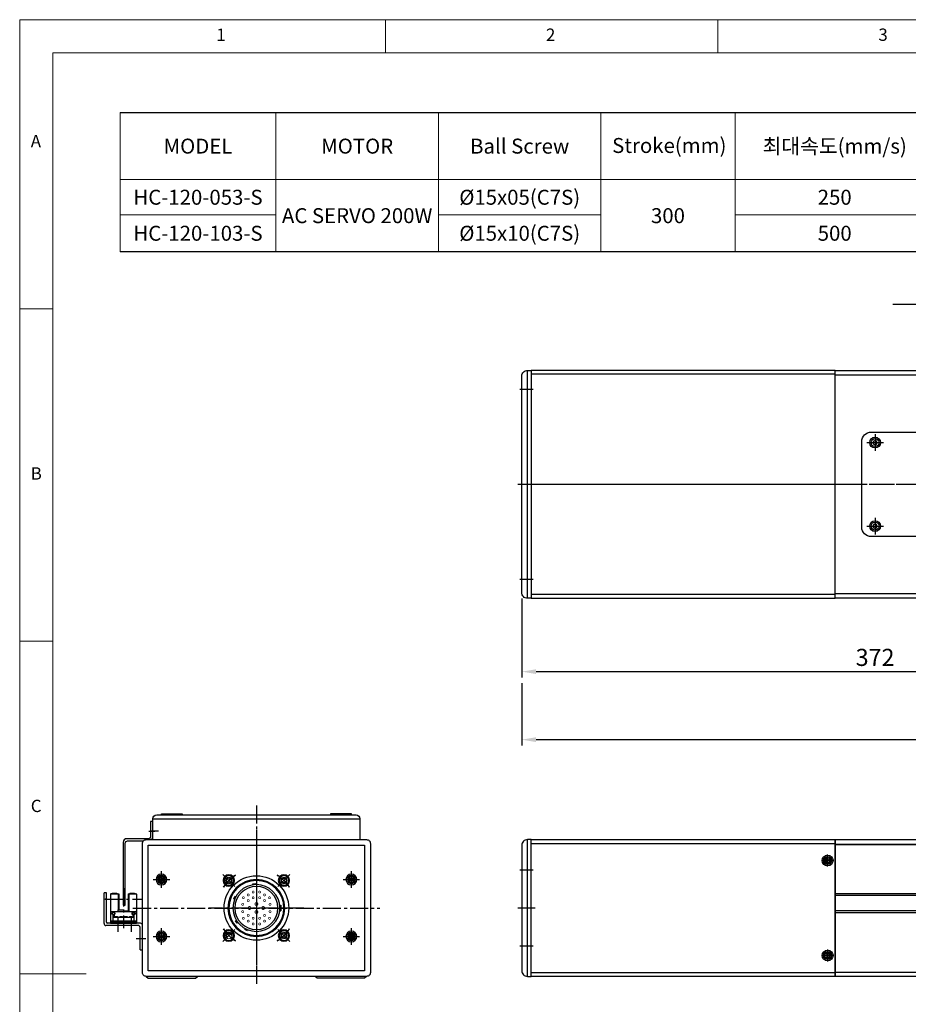
# Model space of a CAD drawing. Units: millimetres. Extents: x 10 to 4310, y 10 to 980.
# Drawn here: x 2910 to 3378, y 461 to 980 of the extents above; entities that cross this region are included whole.
import ezdxf

# ---------------------------------------------------------------- set-up
doc = ezdxf.new("R2010")
doc.units = ezdxf.units.MM
doc.header["$LTSCALE"] = 0.5
doc.header["$PDSIZE"] = -1
doc.linetypes.add('CENTER', pattern=[2, 1.25, -0.25, 0.25, -0.25])
doc.linetypes.add('CENTER2', pattern=[28.575, 19.05, -3.175, 3.175, -3.175])
doc.layers.add('1', color=3, linetype='CENTER2')
doc.layers.add('표제란', color=4, linetype='Continuous')
doc.styles.get("Standard").update_dxf_attribs({"font": 'romans.shx', "bigfont": 'whgtxt.shx'})
doc.dimstyles.new('A3', dxfattribs={"dimscale": 3, "dimtxt": 3, "dimasz": 2.5, "dimexe": 1, "dimexo": 1, "dimgap": 1, "dimtad": 1, "dimdec": 4, "dimdsep": 46, "dimtxsty": 'Standard', "dimcen": 0, "dimclrd": 4, "dimclre": 4, "dimclrt": 254, "dimazin": 2, "dimtfac": 1, "dimtdec": 4, "dimtmove": 0, "dimatfit": 3, "dimfxl": 1, "dimtolj": 1, "dimarcsym": 0})

# ---------------------------------------------------------------- blocks, each defined once
blk = doc.blocks.new('표제란2')
at = {"linetype": 'Continuous', "lineweight": 0}
for p, q in [((10, 297), (10, 20)), ((410, 297), (10, 297))]:
    blk.add_line(p, q, dxfattribs=at)
at = {"layer": '표제란', "linetype": 'Continuous', "lineweight": 0}
for p, q in [((65, 292), (65, 297)), ((115, 297), (115, 292)), ((15, 292), (15, 25)), ((405, 292), (15, 292)), ((15, 253.5), (10, 253.5)), ((10, 203.5), (15, 203.5)), ((10, 153.5), (20, 153.5))]:
    blk.add_line(p, q, dxfattribs=at)
at = {"layer": '표제란', "linetype": 'Continuous', "lineweight": 0, "char_height": 1.85, "attachment_point": 1}
for s, insert in [('1', (39.58, 295.67)), ('2', (89.17, 295.67)), ('3', (139.17, 295.67)), ('A', (11.67, 279.67)), ('B', (11.67, 229.67)), ('C', (11.67, 179.67))]:
    blk.add_mtext(s, dxfattribs=dict(at, insert=insert))
blk = doc.blocks.new('A$C74084118')
for p, q in [((69, 43.5), (0, 43.5)), ((69, 42.5), (0, 42.5)), ((69, 34.5), (0, 34.5)), ((69, 33.5), (0, 33.5)), ((69, 2), (0, 2))]:
    blk.add_line(p, q)
for points in [[(0, 72), (66.5, 72), (69, 69.5), (69, 69.5), (0, 69.5)], [(0, 69.5), (69, 69.5), (69, 0), (0, 0)]]:
    blk.add_lwpolyline(points, close=True)
blk = doc.blocks.new('A$C3F5B5125')
blk.add_circle((3.2, 3.2), 1.7)
at = {"layer": '1'}
for p, q in [((3.2, 6.4), (3.2, 0)), ((6.4, 3.2), (0, 3.2))]:
    blk.add_line(p, q, dxfattribs=at)
blk = doc.blocks.new('A$C3F8B102D')
blk.add_line((5, 0), (5, 72))
blk.add_lwpolyline([(5, 0), (7, 0), (7, 72), (5, 72, 0.414214), (2, 69), (2, 3, 0.414214)], format="xyb", close=True)
at = {"layer": '1'}
for p, q in [((8, 56), (1, 56)), ((9, 36), (0, 36)), ((8, 16), (1, 16))]:
    blk.add_line(p, q, dxfattribs=at)
blk = doc.blocks.new('A$C7A684BAD')
for p, q in [((2.85, 4), (1.85, 3.43)), ((1.85, 3.43), (1.85, 2.27)), ((1.85, 2.27), (2.85, 1.7)), ((3.85, 3.43), (2.85, 4)), ((2.85, 1.7), (3.85, 2.27)), ((3.85, 2.27), (3.85, 3.43))]:
    blk.add_line(p, q)
for radius in [2.85, 2.11]:
    blk.add_circle((2.85, 2.85), radius)
blk = doc.blocks.new('A$C7B2E2F34')
for p, q in [((2, 125), (2, -35)), ((118, 125), (118, -35))]:
    blk.add_line(p, q)
blk.add_lwpolyline([(0, -35), (120, -35), (120, 125), (0, 125)], close=True)
at = {"layer": '1'}
blk.add_line((60, 130), (60, -40), dxfattribs=at)
blk = doc.blocks.new('A$C21E32BC0')
blk.add_line((120, 5), (0, 5))
blk.add_lwpolyline([(0, 7), (120, 7), (120, 5, -0.414214), (117, 2), (3, 2, -0.414214), (0, 5)], format="xyb", close=True)
at = {"layer": '1'}
for p, q in [((10, 8), (10, 1)), ((60, 9), (60, 0)), ((110, 8), (110, 1))]:
    blk.add_line(p, q, dxfattribs=at)
blk = doc.blocks.new('A$C004721DF')
at = {"layer": '1'}
for p, q in [((4.35, 8.7), (4.35, 0)), ((0, 4.35), (8.7, 4.35))]:
    blk.add_line(p, q, dxfattribs=at)
blk.add_blockref('A$C7A684BAD', (1.5, 1.5))
blk = doc.blocks.new('A$C12AD6EBF')
for p, q in [((2.7, 17.81), (2.7, 2.61)), ((3, 18.11), (7, 18.11)), ((3.65, 18.41), (3.65, 18.11)), ((3.65, 18.41), (6.05, 18.41)), ((6.05, 18.41), (6.05, 18.11)), ((6.7, 18.11), (6.7, 9.61)), ((7, 18.11), (7, 9.61)), ((12, 18.11), (16, 18.11)), ((12, 18.11), (12, 8.81)), ((12.3, 18.11), (12.3, 8.81)), ((12.95, 18.41), (12.95, 18.11)), ((12.95, 18.41), (15.35, 18.41)), ((15.35, 18.41), (15.35, 18.11)), ((16.3, 17.81), (16.3, 2.61)), ((3, 8.81), (16, 8.81)), ((3.39, 8.11), (3.39, 7.41)), ((4.99, 8.11), (3.39, 8.11)), ((3.95, 7.41), (3.39, 7.41)), ((3.95, 7.41), (3.95, 3.91)), ((3.95, 5.86), (15.05, 5.86)), ((4.45, 6.16), (6.39, 6.16)), ((4.45, 6.16), (4.45, 5.86)), ((4.6, 7.41), (4.6, 6.16)), ((4.99, 7.41), (4.6, 7.41)), ((4.99, 8.11), (4.99, 7.41)), ((6.39, 6.16), (6.39, 5.86)), ((6.5, 9.61), (9.5, 9.61)), ((6.5, 9.61), (6.5, 8.81)), ((7.53, 6.16), (8.93, 6.16)), ((7.53, 6.16), (7.53, 5.86)), ((8.93, 6.16), (8.93, 5.86)), ((9.5, 9.81), (9.5, 8.81)), ((9.5, 9.11), (12, 9.11)), ((10.07, 6.16), (11.47, 6.16)), ((10.07, 6.16), (10.07, 5.86)), ((11.47, 6.16), (11.47, 5.86)), ((12.61, 6.16), (14.01, 6.16)), ((12.61, 6.16), (12.61, 5.86)), ((14.01, 8.11), (14.01, 7.41)), ((14.01, 8.11), (15.61, 8.11)), ((14.01, 7.41), (14.4, 7.41)), ((14.01, 6.16), (14.01, 5.86)), ((14.4, 7.41), (14.4, 5.86)), ((15.05, 7.41), (15.05, 3.91)), ((15.05, 7.41), (15.61, 7.41)), ((15.61, 8.11), (15.61, 7.41)), ((2.7, 3.91), (16.3, 3.91)), ((2.7, 3.21), (16.3, 3.21)), ((2.7, 2.61), (16.3, 2.61))]:
    blk.add_line(p, q)
for centre, start, end in [((3, 17.81), 90, 180), ((16, 17.81), 0, 90), ((3, 8.51), 90, 180), ((16, 8.51), 0, 90)]:
    blk.add_arc(centre, 0.3, start, end)
blk.add_point((3, 18.11))
at = {"layer": '1'}
for p, q in [((9.5, 21), (9.5, 0)), ((0, 15.21), (19, 15.21))]:
    blk.add_line(p, q, dxfattribs=at)
blk.add_point((0, 15.21), dxfattribs=at)
blk = doc.blocks.new('A$C22C65C75')
for p, q in [((0, 13.8), (0, 30)), ((1.2, 30), (0, 30)), ((1.2, 14.5), (1.2, 30)), ((18, 12.8), (1, 12.8)), ((19.2, 14), (1.7, 14)), ((19, 0), (19, 11.8)), ((20.2, 0), (20.2, 13)), ((19, 0), (20.2, 0))]:
    blk.add_line(p, q)
for centre, radius, start, end in [((1, 13.8), 1, 180, 270), ((1.7, 14.5), 0.5, 180, 270), ((18, 11.8), 1, 0, 90), ((19.2, 13), 1, 0, 90)]:
    blk.add_arc(centre, radius, start, end)
at = {"layer": '1'}
for p, q in [((7.2, 17.37), (7.2, 9.51)), ((14.2, 17.37), (14.2, 9.51)), ((16.91, 6), (22.01, 6))]:
    blk.add_line(p, q, dxfattribs=at)
blk = doc.blocks.new('A$C35DB7308')
blk.add_circle((2.69, 2.69), 1.7)
at = {"layer": '1', "linetype": 'CENTER', "ltscale": 2}
for p, q in [((2.69, 5.38), (2.69, 0)), ((0, 2.69), (5.38, 2.69))]:
    blk.add_line(p, q, dxfattribs=at)
blk = doc.blocks.new('*U168')
at = {"color": 7, "linetype": 'Continuous', "lineweight": 15}
blk.add_circle((0.17, 0.17), 1.7, dxfattribs=at)
at = {"layer": '1'}
blk.add_line((-3.02, -3.02), (3.35, 3.35), dxfattribs=at)
blk.add_arc((-14.33, -14.33), 20.5, 32.3975, 57.6025, dxfattribs=at)
blk = doc.blocks.new('*U169')
at = {"color": 0, "linetype": 'ByBlock', "lineweight": -2, "transparency": 16777216}
for p, rotation in [((50.67, 55.33), 89.99999999999999), ((50.67, 26.67), 180), ((79.33, 26.67), 269.9999999999999)]:
    blk.add_blockref('*U168', p, dxfattribs=dict(at, rotation=rotation))
blk.add_blockref('*U168', (79.33, 55.33), dxfattribs=at)
blk = doc.blocks.new('A$C53505BC0')
blk.add_lwpolyline([(7, 77), (123, 77, -0.414214), (125, 75), (125, 7, -0.414214), (123, 5), (7, 5, -0.414214), (5, 7), (5, 75, -0.414214)], format="xyb", close=True)
blk.add_lwpolyline([(8, 74), (122, 74), (122, 8), (8, 8)], close=True)
at = {"color": 7, "linetype": 'Continuous', "lineweight": 15}
blk.add_circle((65, 41), 17, dxfattribs=at)
at = {"layer": '1'}
for p, q in [((65, 82), (65, 0)), ((0, 41), (130, 41))]:
    blk.add_line(p, q, dxfattribs=at)
for name, p in [('A$C35DB7308', (12.31, 53.31)), ('*U169', (0, 0))]:
    blk.add_blockref(name, p)
at = {"xscale": -1}
blk.add_blockref('A$C35DB7308', (117.69, 53.31), dxfattribs=at)
at = {"xscale": -1, "rotation": 180}
blk.add_blockref('A$C35DB7308', (12.31, 28.69), dxfattribs=at)
at = {"rotation": 180}
blk.add_blockref('A$C35DB7308', (117.69, 28.69), dxfattribs=at)
blk = doc.blocks.new('asdfsdfw')
at = {"color": 9}
for p, q in [((371.66, 480.97), (371.71, 481.49)), ((373.2, 481.36), (371.71, 481.49)), ((373.16, 480.84), (373.2, 481.36)), ((382.19, 474.52), (382.67, 474.74)), ((383.3, 473.38), (382.67, 474.74)), ((382.83, 473.16), (383.3, 473.38)), ((358.49, 470.13), (358.49, 467.13)), ((359.08, 470.13), (358.49, 470.13)), ((359.08, 467.13), (358.49, 467.13)), ((381.43, 460.64), (382.29, 461.87)), ((381.86, 462.17), (382.29, 461.87)), ((375.87, 457.14), (376.09, 456.66)), ((376.09, 456.66), (377.45, 457.3)), ((377.23, 457.77), (377.45, 457.3)), ((381, 460.94), (381.43, 460.64))]:
    blk.add_line(p, q, dxfattribs=at)
for points, const_width in [([(369.64, 477.55, -1), (369.64, 476.5, -1)], 0.35), ([(373.04, 477.55, -1), (373.04, 476.5, -1)], 0.35), ([(364.44, 474.55, -1), (364.44, 473.5, -1)], 0.35), ([(367.04, 475, 1), (367.04, 476.05, 1)], 0.35), ([(367.04, 472, 1), (367.04, 473.05, 1)], 0.35), ([(369.64, 474.55, -1), (369.64, 473.5, -1)], 0.35), ([(371.34, 471.48, -1), (371.34, 469.98, -1)], 0.5), ([(373.04, 474.55, -1), (373.04, 473.5, -1)], 0.35), ([(375.64, 475, -1), (375.64, 476.05, -1)], 0.35), ([(375.64, 472, -1), (375.64, 473.05, -1)], 0.35), ([(378.24, 474.55, -1), (378.24, 473.5, -1)], 0.35), ([(364.14, 470, 1), (364.14, 471.05, 1)], 0.35), ([(364.14, 467.25, -1), (364.14, 466.2, -1)], 0.35), ([(367.74, 469.38, -1), (367.74, 467.88, -1)], 0.5), ([(371.34, 467.28, -1), (371.34, 465.78, -1)], 0.5), ([(374.94, 469.38, -1), (374.94, 467.88, -1)], 0.5), ([(378.54, 470, -1), (378.54, 471.05, -1)], 0.35), ([(378.54, 467.25, 1), (378.54, 466.2, 1)], 0.35), ([(364.44, 463.75, -1), (364.44, 462.7, -1)], 0.35), ([(367.04, 465.25, -1), (367.04, 464.2, -1)], 0.35), ([(367.04, 462.25, -1), (367.04, 461.2, -1)], 0.35), ([(369.64, 463.75, -1), (369.64, 462.7, -1)], 0.35), ([(373.04, 463.75, -1), (373.04, 462.7, -1)], 0.35), ([(375.64, 465.25, 1), (375.64, 464.2, 1)], 0.35), ([(375.64, 462.25, 1), (375.64, 461.2, 1)], 0.35), ([(378.24, 463.75, -1), (378.24, 462.7, -1)], 0.35), ([(369.64, 460.75, -1), (369.64, 459.7, -1)], 0.35), ([(373.04, 460.75, -1), (373.04, 459.7, -1)], 0.35)]:
    blk.add_lwpolyline(points, format="xyb", close=True, dxfattribs=dict(at, const_width=const_width))
for radius in [15, 14.5, 12.35, 11.35]:
    blk.add_circle((371.34, 468.63), radius, dxfattribs=at)
for start, end in [(0, 180), (180, 0)]:
    blk.add_arc((371.34, 468.63), 17, start, end)
blk = doc.blocks.new('A$C4D2B108A')
for p, q in [((9.78, 40.75), (9.06, 39.5)), ((9.06, 39.5), (9.78, 38.25)), ((11.23, 40.75), (9.78, 40.75)), ((9.78, 38.25), (11.23, 38.25)), ((11.95, 39.5), (11.23, 40.75)), ((11.23, 38.25), (11.95, 39.5)), ((39.5, 40.94), (38.25, 40.22)), ((38.25, 40.22), (38.25, 38.77)), ((38.25, 38.77), (39.5, 38.05)), ((40.75, 40.22), (39.5, 40.94)), ((39.5, 38.05), (40.75, 38.77)), ((40.75, 38.77), (40.75, 40.22)), ((10.5, 11.95), (9.25, 11.23)), ((9.25, 11.23), (9.25, 9.78)), ((11.75, 11.23), (10.5, 11.95)), ((11.75, 9.78), (11.75, 11.23)), ((38.77, 11.75), (38.05, 10.5)), ((40.22, 11.75), (38.77, 11.75)), ((40.94, 10.5), (40.22, 11.75)), ((40.22, 9.25), (40.94, 10.5)), ((9.25, 9.78), (10.5, 9.06)), ((10.5, 9.06), (11.75, 9.78))]:
    blk.add_line(p, q)
for centre, radius in [((10.5, 39.5), 3), ((10.5, 39.5), 2.75), ((10.5, 39.5), 2.55), ((39.5, 39.5), 3), ((39.5, 39.5), 2.75), ((39.5, 39.5), 2.55), ((10.5, 10.5), 3), ((10.5, 10.5), 2.75), ((10.5, 10.5), 2.55), ((39.5, 10.5), 3), ((39.5, 10.5), 2.75), ((39.5, 10.5), 2.55)]:
    blk.add_circle(centre, radius)
at = {"layer": '1'}
for p, q in [((25, 50), (25, 0)), ((13.69, 36.31), (7.32, 42.68)), ((36.31, 36.31), (42.68, 42.68)), ((0, 25), (50, 25)), ((13.69, 13.69), (7.32, 7.32)), ((36.31, 13.69), (42.68, 7.32))]:
    blk.add_line(p, q, dxfattribs=at)
for start, end in [(122.3975, 147.6025), (32.3975, 57.6025), (212.3975, 237.6025), (302.3975, 327.6025)]:
    blk.add_arc((25, 25), 20.5, start, end, dxfattribs=at)
blk.add_blockref('asdfsdfw', (-346.34, -443.63))
blk = doc.blocks.new('*D231')
at = {"color": 4, "lineweight": -2, "transparency": 16777216}
for p, q in [((3174.33, 674.88), (3174.33, 633.29)), ((3546.33, 672.38), (3546.33, 633.29)), ((3181.83, 636.29), (3538.83, 636.29))]:
    blk.add_line(p, q, dxfattribs=at)
at = {"color": 4, "transparency": 16777216}
for points in [[(3181.83, 637.54), (3181.83, 635.04), (3174.33, 636.29)], [(3538.83, 637.54), (3538.83, 635.04), (3546.33, 636.29)]]:
    blk.add_solid(points, dxfattribs=at)
at = {"layer": 'Defpoints', "color": 0, "transparency": 16777216}
for p in [(3174.33, 677.88), (3546.33, 675.38), (3546.33, 636.29)]:
    blk.add_point(p, dxfattribs=at)
at = {"color": 254, "transparency": 16777216, "insert": (3360.33, 643.79), "char_height": 9, "attachment_point": 5}
blk.add_mtext('\\A1;372', dxfattribs=at)
blk = doc.blocks.new('*D234')
at = {"color": 4, "lineweight": -2, "transparency": 16777216}
for p, q in [((3174.33, 630.29), (3174.33, 597.48)), ((3993.33, 630.29), (3993.33, 597.48)), ((3181.83, 600.48), (3985.83, 600.48))]:
    blk.add_line(p, q, dxfattribs=at)
at = {"color": 4, "transparency": 16777216}
for points in [[(3181.83, 601.73), (3181.83, 599.23), (3174.33, 600.48)], [(3985.83, 601.73), (3985.83, 599.23), (3993.33, 600.48)]]:
    blk.add_solid(points, dxfattribs=at)
at = {"layer": 'Defpoints', "color": 0, "transparency": 16777216}
for p in [(3174.33, 633.29), (3993.33, 633.29), (3993.33, 600.48)]:
    blk.add_point(p, dxfattribs=at)
at = {"color": 254, "transparency": 16777216, "insert": (3583.83, 607.98), "char_height": 9, "attachment_point": 5}
blk.add_mtext('\\A1;L=819', dxfattribs=at)

msp = doc.modelspace()

# ---------------------------------------------------------------- linework, layer by layer
for p, q in [((2962.8521, 930.57942), (3784.0962, 930.57942)), ((3784.0962, 857.36432), (2962.8521, 857.36432)), ((2980.1163, 558.8555), (3089.1163, 558.8555)), ((3179.33275, 545.8555), (3339.33275, 545.8555)), ((3179.33275, 477.8555), (3339.33275, 477.8555))]:
    msp.add_line(p, q)
at = {"color": 7, "lineweight": 0}
for points in [[(2962.8521, 930.57942), (2962.8521, 857.36432)], [(3044.88829, 930.57942), (3044.88829, 857.36432)], [(3130.45293, 930.57942), (3130.45293, 857.36432)], [(3216.01757, 930.57942), (3216.01757, 857.36432)], [(3286.58634, 930.57942), (3286.58634, 857.36432)], [(2962.8521, 895.29504), (3784.0962, 895.29504)], [(2962.8521, 876.77073), (3044.88829, 876.77073)], [(3130.45293, 876.77073), (3216.01757, 876.77073)], [(3286.58634, 876.77073), (3391.5574, 876.77073)]]:
    msp.add_lwpolyline(points, dxfattribs=at)
for points in [[(3408.33275, 696.38174), (3408.33275, 674.88174), (3339.33275, 674.88174), (3339.33275, 794.88174), (3408.33275, 794.88174), (3408.33275, 773.38174)], [(3408.33275, 696.38174), (3408.33275, 674.88174), (3339.33275, 674.88174), (3339.33275, 794.88174), (3408.33275, 794.88174), (3408.33275, 773.38174)], [(3339.33275, 677.38174), (3405.83275, 677.38174), (3405.83275, 792.38174), (3339.33275, 792.38174)], [(2984.6163, 560.8555), (2984.6163, 561.3555), (2995.6163, 561.3555), (2995.6163, 560.8555)], [(3084.6163, 560.8555), (3084.6163, 561.3555), (3073.6163, 561.3555), (3073.6163, 560.8555)], [(2974.6163, 479.3555), (2974.6163, 523.3555)], [(3094.6163, 523.3555), (3094.6163, 479.3555)], [(2976.6163, 475.8555), (2977.6163, 474.8555), (3002.6163, 474.8555), (3003.6163, 475.8555)], [(3092.6163, 475.8555), (3091.6163, 474.8555), (3066.6163, 474.8555), (3065.6163, 475.8555)]]:
    msp.add_lwpolyline(points)
msp.add_lwpolyline([(3397.33275, 757.38174), (3397.33275, 712.38174, -0.414213562), (3392.33275, 707.38174), (3358.33275, 707.38174, -0.414213562), (3353.33275, 712.38174), (3353.33275, 757.38174, -0.414213562), (3358.33275, 762.38174), (3392.33275, 762.38174, -0.414213562)], format="xyb", close=True)
for points in [[(2980.1163, 547.8555), (2980.1163, 558.8555, -0.414213562), (2982.1163, 560.8555), (3087.1163, 560.8555, -0.414213562), (3089.1163, 558.8555), (3089.1163, 547.8555)], [(2980.1163, 557.3555), (2978.9163, 557.3555), (2978.9163, 549.5555, -0.414213562), (2977.7163, 548.3555), (2966.4163, 548.3555, 0.414213562), (2964.4163, 546.3555), (2964.4163, 513.3555), (2965.6163, 513.3555), (2965.6163, 545.9555, -0.414213562), (2966.8163, 547.1555), (2975.09643, 547.1555)], [(2979.63617, 547.8555, 0.178764659), (2980.1163, 549.1555), (2980.1163, 557.3555)]]:
    msp.add_lwpolyline(points, format="xyb")
msp.add_lwpolyline([(3179.33275, 547.8555), (3339.33275, 547.8555), (3339.33275, 475.8555), (3179.33275, 475.8555)], close=True)
at = {"layer": '1'}
for p, q in [((3995.33275, 734.88174), (3172.33275, 734.88174)), ((3413.33275, 734.88174), (3334.33275, 734.88174)), ((3034.6163, 565.8555), (3034.6163, 541.8555)), ((2977.9163, 552.3555), (2981.1163, 552.3555)), ((2983.1163, 552.3555), (2979.1163, 552.3555)), ((3034.6163, 552.8555), (3034.6163, 470.8555)), ((3034.6163, 548.3555), (3034.6163, 472.8555)), ((2969.6163, 511.8555), (3099.6163, 511.8555))]:
    msp.add_line(p, q, dxfattribs=at)

# ---------------------------------------------------------------- block references
at = {"xscale": 3.5, "yscale": 3.5, "zscale": 3.5}
msp.add_blockref('표제란2', (2875, -60), dxfattribs=at)
at = {"rotation": 270}
for name, p in [('A$C21E32BC0', (3172.33275, 794.88174)), ('A$C7B2E2F34', (3214.33275, 794.88174))]:
    msp.add_blockref(name, p, dxfattribs=at)
for name, p in [('A$C004721DF', (3355.98275, 752.53174)), ('A$C004721DF', (3355.98275, 708.53174)), ('A$C53505BC0', (2969.6163, 470.8555)), ('A$C3F8B102D', (3172.33275, 475.8555)), ('A$C74084118', (3339.33275, 475.8555)), ('A$C7A684BAD', (3332.48275, 534.0055)), ('A$C22C65C75', (2954.4163, 489.8555)), ('A$C3F5B5125', (3332.13275, 483.6555)), ('A$C7A684BAD', (3332.48275, 484.0055))]:
    msp.add_blockref(name, p)
at = {"xscale": -1, "rotation": 180}
for name, p in [('A$C3F5B5125', (3332.13275, 540.0555)), ('A$C004721DF', (2980.2663, 531.2055)), ('A$C004721DF', (3080.2663, 531.2055)), ('A$C004721DF', (2980.2663, 501.2055)), ('A$C004721DF', (3080.2663, 501.2055))]:
    msp.add_blockref(name, p, dxfattribs=at)
at = {"xscale": -1}
msp.add_blockref('A$C4D2B108A', (3059.6163, 486.8555), dxfattribs=at)
at = {"extrusion": (0, 0, -1), "xscale": -1, "zscale": -1}
msp.add_blockref('A$C12AD6EBF', (-2955.1163, 501.24998), dxfattribs=at)

# ---------------------------------------------------------------- texts
at = {"char_height": 7.875, "attachment_point": 5}
for s, insert in [('{\\fGulimChe|b0|i0|c129|p49;Ball Screw}', (3173.23525, 912.93723)), ('{\\fGulimChe|b0|i0|c129|p49;Stroke(mm)}', (3251.98772, 913.28011)), ('{\\fGulimChe|b0|i0|c129|p49;최대속도(mm/s)}', (3339.07187, 912.93723)), ('{\\fGulimChe|b0|i0|c129|p49;MODEL}', (3003.87019, 912.93723)), ('{\\fGulimChe|b0|i0|c129|p49;MOTOR}', (3087.67061, 912.93723)), ('{\\fGulimChe|b0|i0|c129|p49;HC-120-053-S}', (3003.87019, 886.03288)), ('{\\fGulimChe|b0|i0|c0|p49;Ø15x\\fGulimChe|b0|i0|c129|p49;05\\fGulimChe|b0|i0|c0|p49;(C7S)}', (3173.23525, 886.03288)), ('{\\fGulimChe|b0|i0|c129|p49;250}', (3339.07187, 886.03288)), ('{\\fGulimChe|b0|i0|c129|p49;AC SERVO 200W}', (3087.67061, 876.32968)), ('{\\fGulimChe|b0|i0|c129|p49;300}', (3251.30196, 876.32968)), ('{\\fGulimChe|b0|i0|c129|p49;HC-120-103-S}', (3003.87019, 867.06753)), ('{\\fGulimChe|b0|i0|c0|p49;Ø15x\\fGulimChe|b0|i0|c129|p49;1\\fGulimChe|b0|i0|c0|p49;0(C7S)}', (3173.23525, 867.06753)), ('{\\fGulimChe|b0|i0|c129|p49;500}', (3339.07187, 867.06753))]:
    msp.add_mtext(s, dxfattribs=dict(at, insert=insert))

# ---------------------------------------------------------------- dimensions: what is measured, and where the dimension line sits
dim = msp.add_linear_dim(base=(3546.33275, 636.29358), p1=(3174.33275, 677.88174), p2=(3546.33275, 675.38176), dimstyle='A3')
dim.commit()
dim.dimension.update_dxf_attribs({"geometry": '*D231', "text_midpoint": (3360.33275, 643.79358)})
dim = msp.add_linear_dim(base=(3993.33275, 600.47646), p1=(3174.33275, 633.29358), p2=(3993.33275, 633.29358), text='L=<>', dimstyle='A3')
dim.commit()
dim.dimension.update_dxf_attribs({"geometry": '*D234', "text_midpoint": (3583.83275, 607.97646)})

# ---------------------------------------------------------------- leaders
at = {"color": 254, "annotation_type": 0, "has_hookline": 1, "hookline_direction": 1, "text_width": 106.33929}
msp.add_leader([(3503.33275, 782.38176), (3486.49117, 829.5806), (3478.99117, 829.5806)], dimstyle='A3', override={"dimgap": 1, "dimtad": 1}, dxfattribs=at)

doc.saveas('drawing.dxf')
